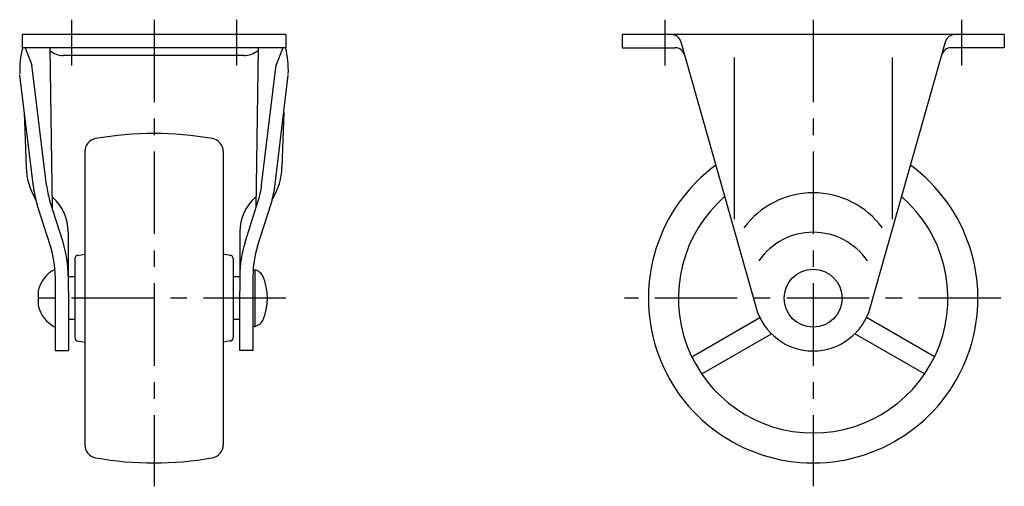
# Model space of a CAD drawing. Extents: x 10 to 380, y 10 to 290.
# Drawn here: x 231 to 380, y 126 to 197 of the extents above; entities that cross this region are included whole.
import ezdxf

# ---------------------------------------------------------------- set-up
doc = ezdxf.new("R2010")
doc.units = 0
doc.header["$LTSCALE"] = 20
doc.header["$MEASUREMENT"] = 0
doc.linetypes.add('CENTER', pattern=[2, 1.25, -0.25, 0.25, -0.25])
doc.layers.add('1', color=7, linetype='CONTINUOUS')
doc.layers.add('4', color=1, linetype='CENTER')

msp = doc.modelspace()

# ---------------------------------------------------------------- linework, layer by layer
at = {"layer": '1', "linetype": 'Continuous'}
for p, q in [((271.372299, 194.559317), (231.372299, 194.559317)), ((231.372299, 194.559317), (231.372299, 192.559317)), ((271.372299, 194.559317), (271.372299, 192.559317)), ((380.372299, 194.559317), (322.372299, 194.559317)), ((322.372299, 194.559317), (322.372299, 192.559317)), ((380.372299, 194.559317), (380.372299, 192.559317)), ((331.315849, 193.466951), (342.711005, 153.113508)), ((360.0336, 153.113512), (371.428754, 193.466951)), ((271.372299, 192.559317), (231.372299, 192.559317)), ((231.827266, 192.559316), (232.831257, 189.967988)), ((235.572223, 192.559316), (235.906799, 168.257891)), ((264.972297, 191.359317), (237.586916, 191.359317)), ((267.172371, 192.559316), (266.837799, 168.257895)), ((270.917328, 192.559317), (269.913338, 189.96799)), ((322.372299, 192.559317), (330.437061, 192.559317)), ((380.372299, 192.559317), (372.307536, 192.559317)), ((235.048347, 171.706683), (232.831226, 189.967989)), ((267.696251, 171.706683), (269.913368, 189.967989)), ((339.372299, 191.059317), (339.372299, 166.559317)), ((363.372299, 191.059317), (363.372299, 166.559317)), ((233.062958, 171.465643), (231.006058, 188.407282)), ((269.68164, 171.465639), (271.73854, 188.40728)), ((231.691688, 182.760064), (231.965072, 174.431216)), ((271.05291, 182.760067), (270.779526, 174.431218)), ((240.872299, 176.800719), (240.872299, 132.317913)), ((261.872299, 176.800719), (261.872299, 132.317913)), ((233.423767, 169.54716), (233.340885, 169.688021)), ((237.564472, 163.041705), (235.564125, 169.336256)), ((265.180122, 163.041712), (267.180473, 169.336264)), ((269.320831, 169.547167), (269.403709, 169.688029)), ((235.658356, 162.435969), (233.658008, 168.730521)), ((267.086235, 162.435976), (269.086586, 168.730528)), ((238.352348, 164.635485), (238.380665, 146.626719)), ((264.39225, 164.635493), (264.36393, 146.626723)), ((239.372299, 160.559317), (239.372299, 148.559317)), ((239.787048, 161.051996), (240.872303, 161.239777)), ((262.95755, 161.051998), (261.872299, 161.239778)), ((263.372299, 160.559317), (263.372299, 148.559317)), ((266.672302, 158.832636), (266.672302, 150.285998)), ((236.362915, 157.916598), (236.380668, 146.623568)), ((239.372299, 157.809317), (238.363079, 157.809317)), ((264.381508, 157.809317), (263.372299, 157.809317)), ((266.381683, 157.916602), (266.36393, 146.623576)), ((233.772301, 155.659315), (233.772301, 153.459319)), ((239.372299, 151.309317), (238.373298, 151.309317)), ((264.371292, 151.309317), (263.372299, 151.309317)), ((332.959781, 145.660901), (343.280444, 151.619535)), ((369.784805, 145.660894), (359.464153, 151.619532)), ((239.787048, 148.066638), (240.872303, 147.878858)), ((262.95755, 148.066637), (261.872299, 147.878857)), ((334.459781, 143.062825), (345.035241, 149.168566)), ((368.284813, 143.062814), (357.709355, 149.168564)), ((236.380691, 146.623568), (238.380688, 146.626711)), ((266.363907, 146.623572), (264.363907, 146.626715))]:
    msp.add_line(p, q, dxfattribs=at)
msp.add_circle((351.372299, 154.559317), 4.4, dxfattribs=at)
for centre, radius, start, end in [((329.872299, 193.059317), 1.5, 15.76878, 90.000018), ((372.872299, 193.059317), 1.5, 90.000018, 164.231182), ((245.992035, 189.055617), 15, 166.492126, 181.88), ((237.762421, 194.77147), 3.416664, 230.03623, 267.055577), ((264.972297, 194.775981), 3.416664, 269.99998, 309.96379), ((256.752563, 189.055617), 15, 358.12004, 13.50791), ((330.437061, 191.059317), 1.5, 15.76878, 90.000018), ((372.307536, 191.059317), 1.5, 90.000018, 164.231187), ((251.372299, 129.559317), 50, 79.80001, 100.201812), ((242.872299, 176.800719), 2, 100.19986, 179.999945), ((259.872299, 176.800719), 2, 359.99998, 79.80007), ((241.959701, 174.759283), 10, 181.87998, 210.47226), ((260.784897, 174.759283), 10, 329.52774, 358.12002), ((351.372299, 154.559317), 25, 126.202924, 53.797087), ((247.953613, 173.273526), 15, 186.92245, 197.62978), ((247.953613, 173.273526), 13, 186.92245, 197.62978), ((254.790985, 173.273526), 13, 342.37023, 353.07757), ((254.790985, 173.273526), 15, 342.37023, 353.07757), ((351.372299, 157.559317), 13, 36.12891, 143.871069), ((231.352386, 164.624483), 7, 0.09014, 48.62645), ((271.392212, 164.624483), 7, 131.373595, 179.909906), ((351.372299, 154.559317), 20.450001, 131.03405, 48.965965), ((351.372299, 154.559317), 10, 34.4115, 145.588482), ((221.362961, 157.893023), 17, 0.09013, 17.62974), ((281.381637, 157.893023), 17, 162.370295, 179.909906), ((221.362961, 157.893023), 15, 0.09013, 17.62974), ((281.381637, 157.893023), 15, 162.370295, 179.909906), ((239.872299, 160.559317), 0.5, 89.999963, 179.999945), ((262.872299, 160.559317), 0.5, 359.99998, 89.999963), ((238.562691, 154.559317), 4.91506, 117.061036, 167.067575), ((266.372299, 157.159315), 1.7, 28.07256, 88.636002), ((259.965111, 154.559317), 8.607184, 336.73287, 23.26714), ((238.562691, 154.559317), 4.91506, 192.93243, 243.57173), ((351.372299, 155.559317), 9, 195.768817, 344.2312), ((266.372299, 151.959319), 1.7, 269.91051, 331.92756), ((239.872299, 148.559317), 0.5, 180.00005, 270.00004), ((262.872299, 148.559317), 0.5, 270.00003, 0.00002), ((242.872299, 132.317915), 2, 180.00005, 259.80014), ((259.872299, 132.317915), 2, 280.19993, 0.00002), ((251.372299, 179.559317), 50, 259.798188, 280.19999)]:
    msp.add_arc(centre, radius, start, end, dxfattribs=at)
at = {"layer": '4', "linetype": 'CENTER', "ltscale": 0.5}
for p, q in [((238.872299, 196.816618), (238.872299, 189.864479)), ((251.372299, 196.816618), (251.372299, 126.019316)), ((263.872299, 196.816618), (263.872299, 189.864479)), ((328.872299, 196.816618), (328.872299, 189.864479)), ((351.372299, 196.816618), (351.372299, 126.019316)), ((373.872299, 196.816618), (373.872299, 189.864479)), ((271.372299, 154.559317), (231.372299, 154.559317)), ((379.862299, 154.559317), (322.742298, 154.559317))]:
    msp.add_line(p, q, dxfattribs=at)

doc.saveas('drawing.dxf')
